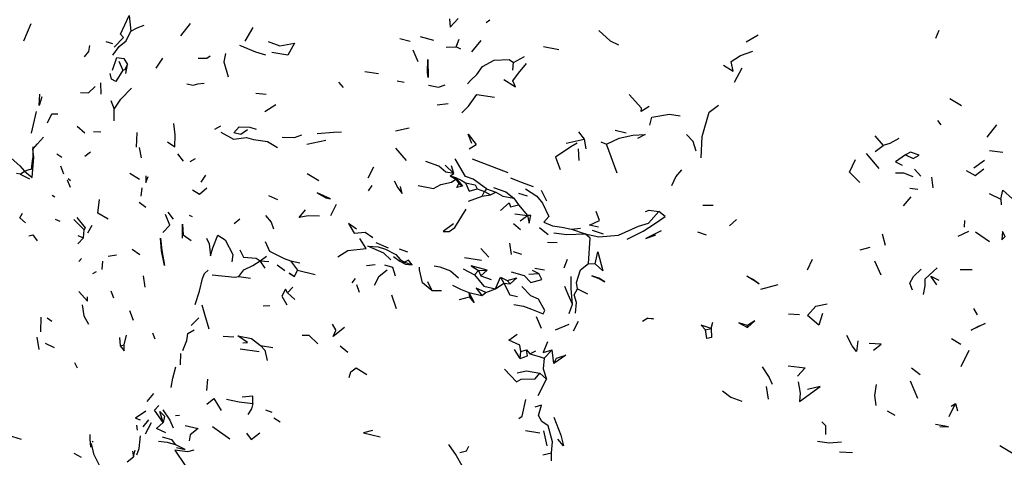
# Model space of a CAD drawing. Units: millimetres. Extents: x 50 to 1253, y 45 to 1017.
# Drawn here: x 172 to 254, y 822 to 859 of the extents above; entities that cross this region are included whole.
import ezdxf

# ---------------------------------------------------------------- set-up
doc = ezdxf.new("R2010")
doc.units = ezdxf.units.MM
doc.layers.add('RUBINETTOS', color=2, linetype='Continuous')

msp = doc.modelspace()

# ---------------------------------------------------------------- linework, layer by layer
at = {"layer": 'RUBINETTOS'}
for p, q in [((210.466, 858.655), (210.772, 858.863)), ((171.957, 857.117), (172.543, 858.572)), ((185.03, 857.527), (185.827, 858.563)), ((190.381, 857.085), (191.043, 858.231)), ((247.921, 857.341), (248.193, 858.003)), ((203.262, 857.309), (204.128, 857.091)), ((204.955, 857.482), (206.068, 857.183)), ((207.964, 856.607), (208.215, 857.247)), ((209.262, 856.213), (210.04, 857.143)), ((232.12, 857.041), (233.12, 857.62)), ((178.788, 857.075), (179.333, 856.892)), ((204.349, 856.358), (204.763, 855.401)), ((207.126, 856.599), (207.964, 856.607)), ((208.336, 856.428), (207.964, 856.607)), ((215.248, 856.636), (216.503, 856.408)), ((182.957, 854.827), (183.514, 855.668)), ((212.725, 855.323), (213.651, 855.819)), ((179.846, 855.419), (180.192, 854.68)), ((180.454, 854.396), (180.569, 855.141)), ((212.678, 854.663), (212.725, 855.323)), ((231.142, 853.672), (231.777, 854.865)), ((200.346, 854.568), (201.485, 854.385)), ((178.33, 853.624), (178.36, 852.662)), ((198.149, 853.663), (198.538, 853.227)), ((203.04, 853.789), (203.618, 853.673)), ((192.132, 852.648), (191.277, 852.73)), ((222.374, 852.643), (223.412, 851.506)), ((249.092, 852.305), (250.047, 851.716)), ((179.194, 852.137), (179.474, 851.434)), ((179.477, 850.454), (179.474, 851.434)), ((192.02, 851.221), (192.935, 851.821)), ((206.388, 851.772), (207.296, 851.892)), ((172.977, 851.217), (172.556, 849.418)), ((176.382, 850.008), (177.029, 849.452)), ((187.856, 849.752), (188.348, 850.025)), ((190.774, 849.924), (191.311, 849.751)), ((202.901, 849.623), (204.04, 849.871)), ((248.044, 850.481), (248.344, 850.128)), ((252.195, 849.077), (253.002, 850.11)), ((177.759, 849.562), (178.346, 849.531)), ((181.317, 848.259), (181.372, 849.472)), ((217.119, 848.577), (218.633, 848.936)), ((218.158, 849.543), (218.633, 848.936)), ((218.633, 848.936), (218.772, 848.125)), ((221.213, 849.673), (222.117, 849.455)), ((242.837, 849.207), (243.529, 848.394)), ((181.751, 847.356), (181.592, 848.227)), ((195.53, 848.51), (197.093, 848.841)), ((202.898, 848.163), (203.798, 847.14)), ((209.052, 848.104), (209.639, 848.47)), ((218.218, 847.148), (218.15, 848.107)), ((219.999, 848.694), (220.486, 848.51)), ((221.375, 846.076), (220.486, 848.51)), ((242.85, 847.881), (243.529, 848.394)), ((172.579, 846.421), (172.704, 847.335)), ((174.692, 847.695), (175.099, 847.412)), ((177.032, 847.511), (177.498, 847.869)), ((184.735, 847.695), (185.225, 847.099)), ((185.79, 847.071), (186.24, 847.321)), ((242.101, 847.72), (243.17, 846.466)), ((252.393, 847.99), (253.501, 847.849)), ((174.987, 846.691), (175.236, 846.042)), ((200.64, 845.713), (201.114, 846.609)), ((207.043, 846.753), (207.752, 846.048)), ((207.752, 846.048), (207.57, 846.692)), ((209.301, 847.277), (212.27, 846.158)), ((251.07, 846.532), (251.964, 847.161)), ((171.643, 845.999), (171.334, 846.068)), ((171.643, 845.999), (172.002, 846.247)), ((171.643, 845.999), (172.405, 845.625)), ((175.646, 845.646), (175.828, 845.483)), ((180.778, 846.098), (181.572, 845.576)), ((186.713, 845.345), (187.097, 845.934)), ((195.549, 846.05), (196.528, 845.472)), ((207.447, 845.857), (207.752, 846.048)), ((207.447, 845.857), (207.942, 845.58)), ((207.447, 845.857), (207.909, 845.733)), ((207.942, 845.58), (207.909, 845.733)), ((207.909, 845.733), (208.494, 845.009)), ((246.15, 846.415), (246.659, 845.828)), ((247.567, 845.755), (247.663, 844.875)), ((175.566, 845.535), (175.806, 844.912)), ((181.72, 844.185), (181.801, 844.866)), ((200.657, 844.616), (200.956, 845.075)), ((207.942, 845.58), (208.185, 845.221)), ((208.185, 845.221), (208.494, 845.009)), ((245.75, 844.846), (246.412, 844.743)), ((174.317, 844.269), (174.522, 844.108)), ((192.33, 844.238), (193.082, 843.895)), ((208.99, 843.747), (210.129, 844.173)), ((209.709, 844.772), (210.306, 844.568)), ((210.129, 844.173), (210.306, 844.568)), ((210.129, 844.173), (210.831, 844.275)), ((210.473, 844.772), (210.306, 844.568)), ((210.306, 844.568), (210.831, 844.275)), ((210.473, 844.772), (211.274, 844.493)), ((210.831, 844.275), (211.274, 844.493)), ((212.752, 844.007), (213.152, 843.461)), ((213.165, 844.415), (213.865, 844.213)), ((215.033, 844.679), (215.487, 843.791)), ((245.211, 843.375), (245.852, 844.112)), ((252.368, 844.386), (253.341, 843.924)), ((181.553, 843.682), (182.114, 843.25)), ((197.509, 842.57), (197.993, 843.497)), ((212.474, 843.29), (213.152, 843.461)), ((213.152, 843.461), (213.915, 842.557)), ((228.515, 843.433), (229.356, 843.436)), ((253.341, 843.924), (253.353, 843.456)), ((183.948, 842.825), (184.398, 842.246)), ((185.719, 842.584), (185.967, 842.468)), ((212.856, 842.708), (213.915, 842.557)), ((213.294, 842.119), (213.915, 842.557)), ((174.56, 842.26), (174.953, 842.079)), ((176.107, 842.22), (176.967, 841.364)), ((177.273, 841.123), (177.637, 841.761)), ((189.469, 841.89), (189.929, 842.295)), ((212.723, 841.892), (213.32, 841.408)), ((214.914, 841.555), (215.624, 840.989)), ((230.724, 841.699), (231.319, 842.222)), ((250.294, 842.137), (250.283, 841.585)), ((176.455, 840.907), (176.926, 840.709)), ((176.926, 840.709), (176.967, 841.364)), ((185.219, 840.937), (185.896, 840.474)), ((217.578, 841.426), (218.325, 841.498)), ((217.578, 841.426), (218.702, 841.046)), ((219.299, 841.344), (220.207, 841.039)), ((228.051, 841.206), (228.79, 840.941)), ((243.717, 840.053), (243.466, 841.005)), ((249.777, 840.827), (250.679, 841.263)), ((251.234, 841.199), (252.384, 840.403)), ((176.44, 840.196), (176.926, 840.709)), ((201.255, 840.32), (202.29, 839.872)), ((212.392, 840.268), (212.545, 839.318)), ((215.564, 840.331), (216.385, 840.31)), ((241.627, 839.704), (242.457, 839.935)), ((178.971, 839.179), (179.658, 839.276)), ((180.959, 839.745), (181.599, 839.304)), ((191.644, 838.772), (192.148, 839.183)), ((203.203, 839.791), (203.904, 839.546)), ((210.018, 839.818), (210.678, 839.09)), ((212.707, 839.565), (213.395, 839.333)), ((176.534, 838.718), (176.735, 838.982)), ((178.468, 838.056), (178.521, 838.753)), ((192.054, 838.17), (191.644, 838.772)), ((191.644, 838.772), (192.343, 838.736)), ((193.043, 838.451), (193.678, 837.989)), ((194.151, 838.776), (194.75, 837.995)), ((194.151, 838.776), (194.942, 838.604)), ((200.488, 838.388), (201.216, 838.49)), ((203.65, 838.666), (204.289, 838.445)), ((208.652, 839.066), (210.077, 838.836)), ((216.966, 838.191), (217.233, 838.931)), ((218.971, 838.572), (219.533, 838.541)), ((237.234, 838.04), (237.656, 838.926)), ((242.808, 838.771), (243.331, 837.615)), ((177.974, 837.86), (177.663, 837.688)), ((181.878, 837.527), (182.029, 836.581)), ((189.849, 837.465), (190.832, 837.349)), ((194.055, 837.791), (194.485, 837.49)), ((194.059, 837.762), (194.485, 837.49)), ((194.485, 837.49), (194.75, 837.995)), ((194.75, 837.995), (196.217, 837.645)), ((208.531, 838.125), (209.484, 837.628)), ((209.484, 837.628), (209.819, 837.983)), ((209.819, 837.983), (210.531, 838.007)), ((209.819, 837.983), (210.002, 837.546)), ((210.531, 838.007), (210.002, 837.546)), ((210.002, 837.546), (210.878, 837.228)), ((214.025, 837.684), (214.854, 837.73)), ((214.278, 837.999), (214.854, 837.73)), ((214.519, 838.172), (215.305, 838.028)), ((249.948, 838.06), (250.94, 838.072)), ((199.289, 836.936), (199.581, 837.323)), ((199.894, 836.131), (199.689, 836.791)), ((205.584, 837.052), (205.929, 836.321)), ((211.242, 836.447), (211.648, 837.427)), ((211.242, 836.447), (211.942, 836.915)), ((211.648, 837.427), (211.942, 836.915)), ((211.648, 837.427), (212.22, 837.131)), ((211.942, 836.915), (212.468, 836.869)), ((212.22, 837.131), (212.468, 836.869)), ((233.332, 836.432), (234.794, 836.801)), ((179.198, 836.286), (179.426, 835.689)), ((193.909, 836.11), (194.365, 836.581)), ((193.909, 836.11), (194.514, 835.564)), ((202.979, 834.78), (202.602, 835.912)), ((205.929, 836.321), (206.745, 836.305)), ((209.02, 836.155), (209.061, 835.793)), ((209.02, 836.155), (210.099, 835.898)), ((210.099, 835.898), (210.426, 836.147)), ((210.426, 836.147), (211.242, 836.447)), ((218.074, 836.463), (218.893, 836.03)), ((191.876, 835.019), (192.446, 835.051)), ((208.24, 835.558), (209.061, 835.793)), ((217.382, 834.381), (217.659, 835.185)), ((180.748, 834.632), (181.051, 833.826)), ((235.641, 834.374), (236.563, 834.32)), ((251.396, 834.278), (251.076, 834.807)), ((173.351, 832.862), (173.385, 834.089)), ((174.291, 833.737), (173.888, 834.016)), ((185.874, 833.399), (186.532, 834.023)), ((197.63, 833.518), (197.948, 832.989)), ((214.615, 834.135), (215.039, 833.185)), ((216.24, 833.034), (217.365, 833.504)), ((217.738, 832.953), (218.147, 833.767)), ((223.93, 833.999), (223.484, 833.727)), ((229.203, 833.137), (229.331, 833.674)), ((232.226, 833.237), (232.222, 833.407)), ((180.291, 831.783), (180.497, 832.601)), ((182.664, 832.794), (182.844, 832.269)), ((228.717, 833.025), (229.203, 833.137)), ((173.228, 831.402), (173.042, 832.411)), ((173.718, 831.916), (174.464, 831.549)), ((179.918, 832.389), (179.977, 831.689)), ((179.977, 831.689), (180.291, 831.783)), ((188.556, 832.502), (189.439, 832.45)), ((191.655, 831.735), (192.699, 831.558)), ((249.21, 832.322), (250.011, 831.833)), ((185.009, 831.048), (184.973, 830.104)), ((189.953, 831.45), (191.554, 831.231)), ((198.305, 831.692), (198.941, 831.162)), ((213.301, 830.638), (212.814, 831.38)), ((213.301, 830.638), (213.334, 831.233)), ((213.334, 831.233), (213.814, 831.354)), ((213.814, 831.354), (214.086, 831.032)), ((214.086, 831.032), (214.593, 831.294)), ((215.298, 830.66), (215.965, 831.36)), ((216.086, 830.223), (215.965, 831.36)), ((250.018, 829.986), (250.704, 831.343)), ((176.157, 830.316), (176.389, 829.87)), ((214.919, 829.431), (215.489, 828.925)), ((245.904, 829.856), (246.611, 829.319)), ((187.193, 827.982), (187.279, 828.911)), ((214.8, 827.556), (215.489, 828.925)), ((245.784, 828.776), (246.382, 827.334)), ((182.206, 827.057), (182.782, 827.728)), ((233.965, 827.259), (233.819, 828.309)), ((249.034, 825.812), (249.567, 826.901)), ((249.196, 826.67), (249.567, 826.901)), ((249.567, 826.901), (249.733, 826.287)), ((192.086, 826.357), (192.592, 826.176)), ((243.857, 826.293), (244.498, 825.908)), ((181.879, 824.959), (182.359, 825.522)), ((182.077, 824.369), (182.57, 825.303)), ((184.583, 825.885), (184.925, 825.934)), ((192.778, 825.708), (193.297, 825.369)), ((181.321, 825.075), (181.373, 824.667)), ((187.652, 824.976), (189.115, 823.961)), ((213.744, 824.645), (214.928, 824.439)), ((215.228, 824.607), (215.503, 823.368)), ((177.628, 823.764), (177.732, 823.662)), ((176.108, 822.747), (176.731, 822.42)), ((181.008, 822.933), (181.073, 822.435)), ((181.073, 822.435), (181.215, 822.993)), ((215.183, 822.623), (215.904, 822.782)), ((215.901, 822.103), (215.904, 822.782)), ((239.905, 822.873), (240.962, 822.807)), ((253.243, 823.386), (254.35, 822.717)), ((180.552, 822.018), (181.073, 822.435))]:
    msp.add_line(p, q, dxfattribs=at)
at = {"layer": 'RUBINETTOS', "flags": 128}
for points in [[(179.464, 856.588), (180.242, 857.409), (180.011, 857.673), (180.712, 859.237), (180.847, 857.921)], [(207.41, 858.963), (207.454, 858.243), (208.132, 858.979)], [(180.847, 857.921), (181.385, 858.204), (181.979, 858.431)], [(219.851, 857.972), (220.783, 857.105), (221.486, 856.784)], [(179.35, 855.924), (179.875, 856.657), (180.478, 857.129), (180.847, 857.921)], [(177.003, 855.795), (177.363, 856.233), (177.439, 856.742)], [(189.922, 856.762), (191.248, 856.208), (192.088, 855.945)], [(192.298, 857.063), (193.277, 856.7), (194.496, 856.91), (193.938, 855.935), (192.604, 856.144)], [(179.325, 854.681), (179.704, 855.716), (180.286, 855.64), (180.569, 855.141)], [(186.467, 855.677), (187.182, 855.661), (187.458, 855.879)], [(188.747, 856.076), (188.595, 855.357), (188.974, 854.107)], [(205.625, 854.049), (205.558, 854.492), (205.605, 855.558), (205.625, 854.049)], [(208.893, 853.529), (209.177, 853.852), (209.694, 854.301), (210.166, 854.978), (211.12, 855.494), (212.369, 855.574), (212.725, 855.323)], [(230.22, 855.083), (231.042, 854.578), (230.875, 855.385), (231.649, 855.896), (232.674, 856.263)], [(180.192, 854.68), (179.608, 853.737), (179.259, 853.935), (179.146, 854.405)], [(180.192, 854.68), (180.385, 854.738), (180.569, 855.141)], [(211.938, 853.897), (212.896, 853.279), (212.687, 853.784), (213.142, 854.434), (213.828, 855.23)], [(176.674, 852.821), (177.335, 852.781), (177.882, 853.313)], [(179.474, 851.434), (180.031, 852.26), (180.922, 853.167)], [(185.527, 853.529), (186.037, 853.412), (186.438, 853.541), (186.97, 853.59)], [(205.648, 853.41), (206.484, 853.247), (207.031, 853.457)], [(173.439, 852.438), (173.21, 851.742), (173.291, 852.674)], [(208.434, 851.13), (208.983, 851.667), (209.683, 852.645), (211.164, 852.419)], [(224.024, 851.658), (223.381, 851.221), (223.412, 851.506)], [(228.373, 847.368), (228.46, 849.142), (229.033, 851.173), (229.801, 851.747)], [(173.918, 850.273), (174.271, 851.033), (174.784, 851.021)], [(224.09, 850.083), (224.268, 850.746), (225.718, 851.02), (226.616, 850.857)], [(183.922, 848.695), (184.512, 848.284), (184.541, 849.297), (184.451, 850.222)], [(190.59, 849.69), (190.028, 849.315), (189.433, 849.461), (189.876, 849.945), (190.774, 849.924)], [(172.002, 846.247), (172.627, 845.729), (172.782, 847.421), (172.699, 848.077), (173.086, 848.529), (173.577, 849.097)], [(188.366, 849.519), (189.399, 848.922), (190.504, 849.055), (191.075, 848.896), (192.234, 848.725), (193.07, 848.222)], [(193.456, 849.097), (194.488, 849.061), (195.094, 849.276)], [(196.389, 849.407), (197.735, 849.517), (198.42, 849.525)], [(209.251, 848.573), (208.952, 849.35), (209.639, 848.47)], [(220.486, 848.51), (221.529, 848.999), (222.688, 849.26), (223.69, 849.325), (223.052, 848.977)], [(227.949, 847.93), (227.698, 848.725), (227.16, 849.306)], [(244.847, 848.982), (244.089, 848.556), (243.529, 848.394)], [(172.706, 848.294), (172.699, 848.077), (172.704, 847.335)], [(218.031, 848.577), (217.499, 848.293), (216.223, 847.419), (216.632, 846.388)], [(170.894, 847.35), (171.601, 846.689), (172.002, 846.247)], [(245.382, 847.615), (244.56, 847.023), (245.126, 846.76)], [(245.382, 847.615), (246.018, 847.317), (246.532, 847.592), (245.799, 847.853), (245.382, 847.615)], [(207.752, 846.048), (207.091, 846.166), (206.515, 846.671), (205.441, 847.052)], [(210.473, 844.772), (209.379, 845.576), (208.734, 845.815), (207.863, 847.275)], [(241.575, 845.301), (240.713, 846.185), (241.214, 847.22)], [(172.002, 846.247), (172.397, 846.394), (172.579, 846.421)], [(182.097, 845.868), (182.11, 845.302), (182.311, 845.803)], [(207.909, 845.733), (208.372, 845.519), (208.74, 845.288)], [(212.475, 845.69), (213.362, 845.338), (214.363, 844.968)], [(225.931, 845.049), (226.258, 845.789), (226.764, 846.355)], [(244.551, 846.109), (245.223, 846.13), (246.005, 845.806)], [(250.45, 846.311), (251.203, 845.881), (251.921, 846.456)], [(185.987, 844.705), (186.589, 844.345), (187.19, 844.862)], [(202.79, 845.462), (203.106, 844.854), (203.469, 844.383), (203.315, 844.973)], [(204.801, 845.056), (206.073, 844.822), (206.679, 845.154), (207.563, 845.329), (207.942, 845.58)], [(208.494, 845.009), (208.021, 844.895), (208.185, 845.221)], [(208.74, 845.288), (209.034, 844.577), (209.709, 844.772)], [(208.74, 845.288), (209.54, 845.124), (209.709, 844.772)], [(211.061, 844.883), (212.107, 844.531), (212.752, 844.007)], [(196.386, 844.461), (197.098, 844.023), (197.502, 843.941), (196.386, 844.461)], [(211.274, 844.493), (211.846, 844.165), (212.752, 844.007)], [(213.731, 844.795), (214.675, 844.169), (215.152, 843.59), (215.678, 842.477), (215.269, 842.017), (215.989, 841.704), (216.764, 841.59), (217.578, 841.426)], [(253.341, 843.924), (253.489, 844.66), (254.293, 843.95)], [(178.958, 842.255), (178.097, 842.754), (178.259, 843.886)], [(211.666, 842.972), (212.377, 843.608), (212.474, 843.29)], [(172.083, 841.942), (171.603, 842.375), (171.843, 842.754)], [(176.37, 842.385), (177.047, 841.539), (176.967, 841.364)], [(183.537, 841.145), (184.095, 841.745), (183.743, 842.657)], [(192.074, 842.552), (192.56, 842.008), (192.747, 841.45)], [(196.566, 842.516), (195.619, 842.546), (194.87, 842.394), (195.407, 843.024)], [(207.743, 841.864), (206.868, 841.233), (207.384, 841.225), (207.857, 841.565), (208.79, 843.076)], [(213.915, 842.557), (214.041, 841.935), (214.169, 842.571), (213.915, 842.557)], [(218.702, 841.046), (219.847, 840.79), (221.494, 840.92), (223.154, 841.68), (223.984, 841.934), (224.851, 842.901)], [(219.814, 841.579), (219.062, 841.743), (219.888, 842.144), (219.62, 842.893)], [(222.211, 840.587), (223.524, 841.262), (224.485, 841.875), (225.36, 842.488), (224.851, 842.901)], [(223.741, 842.883), (224.047, 843.013), (224.851, 842.901)], [(185.175, 840.675), (185.156, 841.83), (185.219, 840.937)], [(199.667, 841.431), (198.988, 841.896), (199.472, 841.086), (200.386, 841.183), (201.006, 840.728)], [(172.349, 840.866), (172.694, 840.96), (173.061, 840.458)], [(187.148, 840.682), (187.389, 840.195), (187.493, 839.197), (187.698, 839.863), (188.115, 840.917), (188.706, 840.543), (189.36, 839.3), (189.263, 838.687)], [(216.096, 841.118), (217.19, 840.976), (218.702, 841.046)], [(218.971, 838.572), (219.118, 840.67), (218.702, 841.046)], [(225.028, 841.277), (223.751, 840.647), (224.59, 840.963)], [(253.469, 841.232), (253.416, 840.534), (253.68, 840.812), (253.469, 841.232)], [(183.406, 839.609), (183.329, 840.667), (183.451, 839.653), (183.675, 838.385), (183.406, 839.609)], [(192.046, 840.394), (192.404, 839.585), (193.63, 838.988), (194.151, 838.776)], [(198.092, 839.115), (198.945, 839.636), (200.458, 839.813), (199.921, 840.642)], [(202.509, 838.869), (201.946, 839.418), (200.609, 840.013), (201.471, 839.937), (202.07, 839.742), (202.945, 839.304), (203.287, 838.898), (203.65, 838.666)], [(189.925, 839.695), (190.234, 839.075), (191.287, 838.995), (191.644, 838.772)], [(202.748, 839.137), (203.268, 838.748), (203.752, 838.514), (204.289, 838.445)], [(219.533, 838.541), (219.774, 839.546), (220.186, 837.95), (219.533, 838.541)], [(189.849, 837.465), (190.279, 838.046), (191.034, 838.393), (191.644, 838.772)], [(202.892, 837.494), (202.674, 838.219), (202.029, 838.417)], [(204.289, 838.445), (203.991, 838.836), (203.65, 838.666)], [(206.135, 838.378), (206.599, 838.295), (207.498, 837.949), (208.147, 837.36)], [(210.531, 838.007), (209.207, 838.369), (209.819, 837.983)], [(218.074, 836.463), (217.991, 836.987), (218.326, 838.029), (218.971, 838.572)], [(186.212, 835.136), (186.585, 836.267), (186.825, 837.318), (186.996, 837.731), (187.307, 838.008)], [(187.627, 837.61), (189.518, 837.433), (189.849, 837.465)], [(201.154, 836.763), (201.543, 837.518), (202.204, 838.032)], [(205.929, 836.321), (205.144, 836.953), (204.894, 838.032), (204.908, 838.242)], [(209.484, 837.628), (210.271, 836.682), (211.242, 836.447)], [(212.545, 837.877), (213.622, 837.571), (214.173, 836.975), (215.088, 837.237), (214.854, 837.73)], [(217.659, 835.185), (217.527, 836.438), (217.548, 837.488)], [(219.859, 837.3), (220.345, 837.046), (219.85, 837.325), (219.273, 837.54), (219.832, 837.312)], [(232.169, 837.502), (232.733, 837.237), (233.213, 836.866), (232.169, 837.502)], [(245.972, 836.346), (245.739, 836.909), (246.046, 837.468), (246.684, 838.09)], [(246.879, 835.98), (247.027, 836.712), (247.039, 837.281), (248.028, 838.212)], [(248.004, 836.77), (247.509, 837.518), (248.172, 837.182)], [(207.65, 836.759), (208.321, 836.434), (209.02, 836.155)], [(211.942, 836.915), (212.418, 835.949), (213.062, 835.809)], [(212.22, 837.131), (213.018, 837.359), (212.468, 836.869)], [(212.775, 835.15), (213.58, 834.994), (214.227, 834.758), (215.212, 834.372), (215.358, 834.649), (214.809, 835.597), (214.181, 835.853), (213.431, 836.641)], [(217.659, 835.185), (217.291, 835.982), (217.011, 836.64)], [(176.537, 836.223), (177.256, 835.433), (177.237, 835.781)], [(193.909, 836.11), (193.752, 836.409), (193.445, 835.85), (193.857, 835.122)], [(209.02, 836.155), (209.471, 835.31), (209.061, 835.793)], [(210.426, 836.147), (209.613, 836.498), (210.099, 835.898)], [(217.903, 834.419), (217.995, 835.316), (217.787, 835.948), (218.074, 836.463)], [(176.816, 835.123), (176.945, 834.196), (177.333, 833.515)], [(186.785, 835.119), (186.998, 834.346), (187.355, 833.121)], [(238.467, 834.4), (238.163, 833.419), (237.222, 834.23), (237.927, 835.002), (238.853, 835.199)], [(223.968, 833.994), (224.402, 833.936), (223.935, 833.986)], [(229.203, 833.137), (228.36, 833.418), (228.717, 833.025)], [(232.222, 833.407), (231.513, 833.605), (232.226, 833.237)], [(232.226, 833.237), (232.847, 833.791), (232.222, 833.407)], [(250.858, 832.991), (251.475, 833.345), (252.017, 833.557), (250.858, 832.991)], [(185.19, 831.298), (185.52, 832.141), (185.603, 832.717), (186.138, 833.038)], [(190.181, 831.955), (190.575, 831.964), (189.766, 832.537), (190.911, 832.304), (191.655, 831.735)], [(195.137, 832.59), (195.678, 832.574), (196.442, 831.878)], [(198.671, 833.228), (197.725, 832.464), (197.948, 832.989)], [(213.334, 831.233), (213.272, 831.759), (212.357, 832.165), (213.028, 832.678)], [(229.203, 833.137), (229.23, 832.388), (228.829, 832.305), (228.717, 833.025)], [(241.406, 832.108), (241.317, 831.228), (240.947, 831.705), (240.498, 832.558)], [(179.977, 831.689), (180.3, 831.285), (180.291, 831.783)], [(191.655, 831.735), (192.019, 831.344), (192.207, 830.478)], [(215.564, 832.035), (215.213, 831.15), (215.965, 831.36)], [(242.713, 831.332), (243.364, 831.841), (242.354, 831.9)], [(213.301, 830.638), (213.913, 830.86), (213.814, 831.354)], [(214.086, 831.032), (214.865, 830.8), (215.298, 830.66)], [(216.086, 830.223), (216.308, 830.668), (217.097, 830.919), (216.086, 830.223)], [(215.298, 830.66), (215.216, 829.787), (215.489, 828.925)], [(184.231, 828.223), (184.345, 828.996), (184.605, 829.962)], [(199.048, 829.072), (199.184, 829.534), (199.635, 829.871), (200.528, 829.311)], [(211.993, 829.742), (212.996, 828.699), (213.362, 828.923), (214.536, 828.941), (214.919, 829.431)], [(213.054, 829.454), (213.811, 829.625), (214.919, 829.431)], [(233.444, 829.94), (234.027, 829.059), (234.297, 828.497)], [(235.606, 830.029), (237.035, 829.863), (236.405, 829.157)], [(236.448, 828.707), (236.629, 827.762), (236.553, 827.046), (238.294, 828.323), (237.228, 828.063)], [(242.955, 826.734), (242.829, 827.558), (242.969, 828.484)], [(230.139, 827.946), (230.842, 827.408), (231.76, 827.081)], [(187.203, 826.842), (187.769, 827.299), (188.389, 826.311)], [(188.814, 827.246), (189.876, 827.022), (191.022, 826.88)], [(191.022, 826.88), (191.031, 827.513), (190.136, 827.424)], [(191.022, 826.88), (190.922, 826.44), (190.596, 825.984)], [(213.174, 825.635), (213.461, 825.845), (213.751, 827.233)], [(182.1, 826.247), (181.255, 825.66), (181.623, 825.539)], [(183.55, 825.322), (182.82, 826.351), (183.189, 826.736)], [(183.55, 825.322), (183.272, 826.214), (183.658, 825.848), (183.55, 825.322)], [(183.53, 826.366), (184.109, 825.499), (184.381, 824.869)], [(215.904, 822.782), (215.98, 823.702), (215.62, 825.043), (215.082, 825.391), (214.817, 825.893), (215.081, 826.753), (214.519, 826.586)], [(183.783, 824.448), (182.996, 824.801), (183.55, 825.322)], [(216.096, 825.746), (216.676, 824.261), (216.914, 823.372), (216.43, 823.907)], [(238.415, 825.364), (238.715, 825.05), (238.723, 824.311)], [(248.262, 824.986), (248.97, 824.95), (247.891, 825.143)], [(185.379, 825.065), (186.461, 824.815), (185.805, 824.284), (185.722, 823.793)], [(190.507, 824.417), (190.884, 823.887), (191.596, 824.436)], [(200.979, 824.656), (200.231, 824.457), (201.634, 824.117)], [(170.317, 824.16), (170.274, 823.506), (170.651, 824.255), (171.731, 823.934)], [(177.431, 824.304), (177.45, 823.951), (177.495, 823.245)], [(177.548, 823.573), (177.761, 822.695), (178.247, 821.688)], [(181.362, 822.626), (181.563, 823.131), (181.673, 824.212)], [(183.176, 823.751), (183.875, 823.681), (184.563, 823.464)], [(183.479, 824.127), (184.24, 823.885), (184.563, 823.464)], [(238.057, 823.763), (239.039, 823.606), (240.06, 823.701)], [(186.118, 822.997), (185.58, 822.866), (184.517, 822.993), (185.398, 821.714)], [(184.663, 823.227), (185.397, 823.047), (184.563, 823.464)], [(207.308, 823.47), (207.947, 822.557), (208.444, 821.736)], [(208.273, 822.799), (208.823, 822.937), (209.004, 823.331)]]:
    msp.add_lwpolyline(points, dxfattribs=at)

doc.saveas('drawing.dxf')
